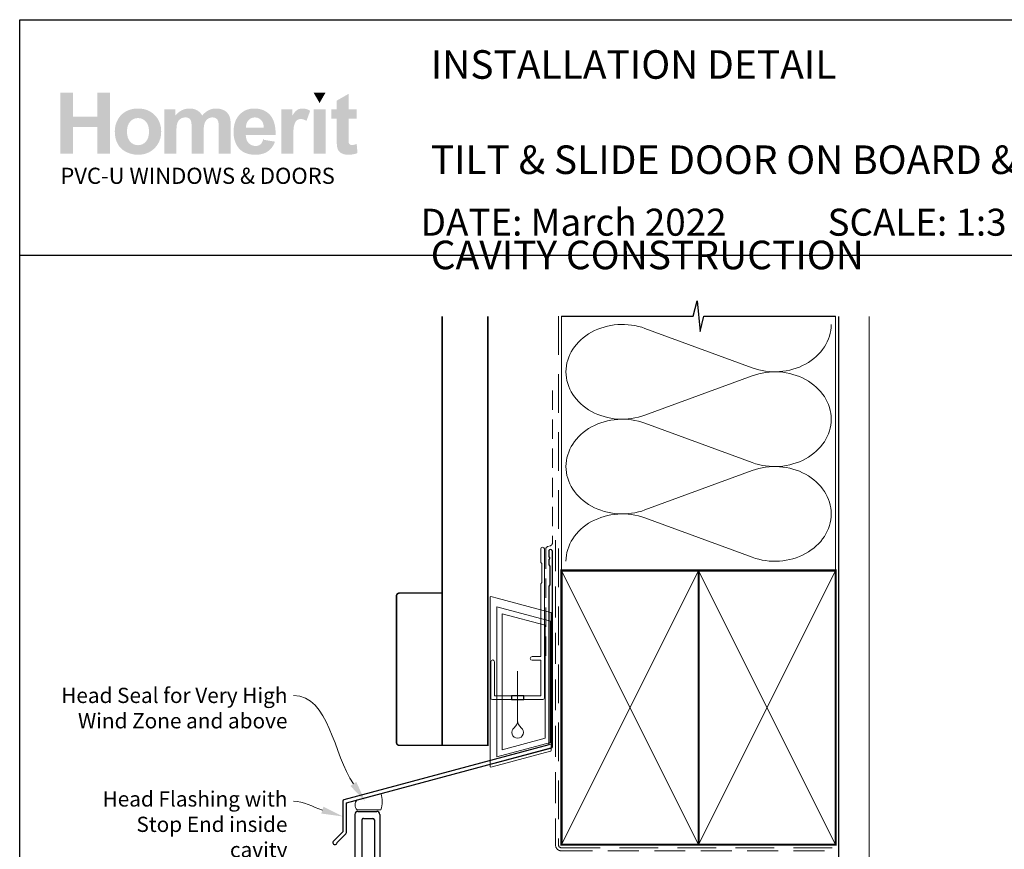
# Model space of a CAD drawing. Units: millimetres. Extents: x 11 to 1216, y 9 to 781.
# Drawn here: x 22 to 345, y 509 to 781 of the extents above; entities that cross this region are included whole.
import ezdxf

# ---------------------------------------------------------------- set-up
doc = ezdxf.new("R2010")
doc.units = ezdxf.units.MM
doc.linetypes.add('DASHED', pattern=[19.049999999999997, 12.7, -6.35])
doc.layers.add('Homerit', color=2, linetype='Continuous')
doc.layers.add('INK_EXT_XXXXXX', color=7, linetype='Continuous')
doc.styles.add('General notes', font='arial.ttf', dxfattribs={"height": 3.5})
doc.styles.get("Standard").update_dxf_attribs({"font": 'arial.ttf'})

# ---------------------------------------------------------------- blocks, each defined once
blk = doc.blocks.new('drop1')
at = {"layer": 'Homerit', "color": 8, "linetype": 'DASHED', "lineweight": 9, "ltscale": 20}
blk.add_lwpolyline([(1.084178711607819e-05, -8.089804658571211), (-1.084178711607819e-05, 8.089804658571211)], dxfattribs=at)
at = {"layer": 'Homerit', "color": 2, "lineweight": 25}
blk.add_lwpolyline([(-2, -1.200000000000728), (2, -1.200000000000728), (2, 0), (-2, 0)], close=True, dxfattribs=at)
at = {"layer": 'Homerit', "color": 8, "linetype": 'Continuous', "lineweight": 9, "ltscale": 0.2}
blk.add_lwpolyline([(-2.584035428299103e-06, -8.101934976573375, -0.2322167482194448), (-1.174939544554036, -10.47087173113277, 2.918303414082896), (1.166624409314863, -10.46439813741699, -0.2321533121660029), (1.084178711607819e-05, -8.089804658571211)], format="xyb", dxfattribs=at)
blk = doc.blocks.new('A$C2B462F2B')
at = {"layer": 'Homerit', "color": 8, "lineweight": 0}
for p, q in [((0.7791261734257091, 48.7946367486617), (0.7791261734257091, -7.070696213634278)), ((3.030889982497854, 48.36759582196979), (1.472637635742274, 48.7851282798878)), ((20.63088998249822, 43.65169003518204), (3.030889982497854, 48.36759582196979)), ((20.77912617347772, -1.734564334883743), (20.77912617347772, 43.45850486992404)), ((1.472637635645981, -7.061187744872711), (20.63088998249822, -1.927749500142113))]:
    blk.add_line(p, q, dxfattribs=at)
at = {"layer": 'Homerit', "color": 250, "lineweight": 0}
for p, q in [((2.979126173477368, -3.762334674876115), (2.979126173477368, 45.48627520991604)), ((2.979126173477368, 45.48627520991604), (20.57912617347773, 40.7703694231283)), ((4.747533368875509, -1.454118926047954), (4.747533368875509, 43.17805946108788)), ((4.747533368875509, 43.17805946108788), (18.81071897807959, 39.40984023409274)), ((18.81071897807959, 39.40984023409274), (18.81071897807959, 2.314100300947189)), ((20.57912617347773, 40.7703694231283), (20.57912617347773, 0.9535711119116286)), ((20.57912617347773, 0.9535711119116286), (2.979126173477368, -3.762334674876115)), ((2.979126173477368, -4.286740186659358), (20.57912617347773, 0.4291656001283854)), ((18.81071897807959, 2.314100300947189), (4.747533368875509, -1.454118926047954)), ((2.979126173477368, -5.711844129266069), (20.57912617347773, -0.9959383424780981))]:
    blk.add_line(p, q, dxfattribs=at)
at = {"layer": 'Homerit', "color": 8, "lineweight": 0}
for centre, radius, start, end in [((20.57912617347773, 43.45850486992404), 0.1999999999999874, 0, 75.00000000000556), ((20.57912617347773, -1.73456433488434), 0.1999999999999744, 284.9999999999944, 0)]:
    blk.add_arc(centre, radius, start, end, dxfattribs=at)
at = {"layer": 'Homerit', "color": 8, "lineweight": 0, "extrusion": (0, 0, -1)}
for centre, major_axis, ratio, start_param, end_param in [((1.593539305927322, 48.54567753891538), (-0.8121809395352102, 0.2634266792565541), 0.2287418624135898, 6.209129746090718, 7.63092281795515), ((1.59353930564447, -6.821737003961402), (-0.8121809395352102, -0.2634266792565541), 0.2287418624135741, 4.935447796280362, 6.357240868205495)]:
    blk.add_ellipse(centre, major_axis=major_axis, ratio=ratio, start_param=start_param, end_param=end_param, dxfattribs=at)
blk = doc.blocks.new('new flange')
for p, q in [((41.46683293263426, 43.26159313518114), (41.89503385286383, 43.4085188771477)), ((44.61699271075484, 41.08300728924515), (42.41086206437663, 43.28913793562336)), ((42.8, 40.3), (41.15244119983535, 41.94755880016466)), ((42.8, 20.5), (42.8, 40.3)), ((44.61699271075484, 19.3642135623731), (44.61699271075484, 41.08300728924515)), ((36.4, 8.2), (36.39999999999999, 19.5)), ((37.4, 20.5), (42.8, 20.5)), ((37.99999999999999, 18.3642135623731), (43.61699271075484, 18.3642135623731)), ((37.99999999999999, 9.850000000000007), (37.99999999999999, 18.3642135623731)), ((42.3466662183008, 11.01468570296135), (37.99999999999999, 9.850000000000007)), ((44.47170303613674, 10.4452838037358), (42.3466662183008, 11.01468570296135)), ((44.47170303613674, 9.045283803735801), (44.47170303613674, 10.4452838037358)), ((0, 1), (-3.33066907387547e-16, 7.199999999999999)), ((1, 8.2), (36.4, 8.2)), ((37.99999999999999, 8.450000000000003), (42.3466662183008, 9.614685702961346)), ((37.99999999999999, 6.200000000000003), (37.99999999999999, 8.450000000000003)), ((42.3466662183008, 9.614685702961346), (44.47170303613674, 9.045283803735801)), ((2.3, 2.8), (2.3, 5.9)), ((2.8, 6.4), (18.3, 6.399999999999999)), ((18.8, 2.8), (18.8, 5.9)), ((20.1, 5.900000000000002), (20.1, 2.8)), ((35.90000000000001, 6.399999999999999), (20.6, 6.400000000000002)), ((36.40000000000001, 2.8), (36.40000000000001, 5.9)), ((42.3466662183008, 5.035314297038658), (37.99999999999999, 6.200000000000003)), ((37.99999999999999, 1), (37.99999999999999, 4.799999999999999)), ((37.99999999999999, 4.799999999999999), (42.3466662183008, 3.535314297038657)), ((44.47170303613674, 5.604716196264203), (42.3466662183008, 5.035314297038658)), ((42.3466662183008, 3.535314297038657), (44.47170303613674, 4.104716196264203)), ((44.47170303613674, 4.104716196264203), (44.47170303613674, 5.604716196264203)), ((1, 0), (36.99999999999999, 0)), ((2.8, 2.3), (18.3, 2.300000000000001)), ((20.6, 2.3), (35.90000000000001, 2.3)), ((36.99999999999999, 0), (37.50108712826864, 0)), ((38.00108594384832, 0.501088310113713), (37.99999999999999, 1))]:
    blk.add_line(p, q)
for centre, radius, start, end in [((41.72647264610532, 42.50489820379301), 0.7999999999998837, 108.9382924157056, 225.0000000000126), ((42.05730867378302, 42.93558454502862), 0.5000000000012752, 45.00000000009155, 108.938292415626), ((37.4000000000001, 19.4999999999999), 1.000000000000103, 90.0000000000057, 179.9999999999941), ((43.61699271075474, 19.3642135623732), 1.000000000000099, 270.0000000000057, 359.9999999999941), ((0.9999999999999961, 7.200000000000003), 0.9999999999999964, 89.99999999999977, 180.0000000000002), ((2.800000000000006, 5.899999999999994), 0.5000000000000062, 90.00000000000071, 179.9999999999993), ((18.29999999999981, 5.8999999999998), 0.500000000000199, 2.3001771456335e-11, 89.9999999999776), ((20.59999999999999, 5.900000000000012), 0.4999999999999902, 89.99999999999878, 180.0000000000011), ((35.90000000000061, 5.900000000000603), 0.499999999999396, 359.9999999999309, 90.0000000000692), ((1, 1), 1, 180, 270), ((2.799999999999994, 2.799999999999994), 0.4999999999999938, 179.9999999999993, 270.0000000000007), ((18.29999999999985, 2.800000000000153), 0.5000000000001523, 270.0000000000175, 359.9999999999824), ((20.60000000000013, 2.800000000000128), 0.5000000000001279, 180.0000000000147, 269.9999999999853), ((35.90000000000047, 2.799999999999534), 0.4999999999995337, 269.9999999999462, 5.343331864858708e-11), ((37.5010871282685, 0.5000000000001295), 0.5000000000001295, 270.0000000000155, 0.1247112510931585)]:
    blk.add_arc(centre, radius, start, end)
blk = doc.blocks.new('Tilt & Slide Door Top')
at = {"rotation": 270}
blk.add_blockref('new flange', (-507.0223639696181, 572.0133708360639), dxfattribs=at)

msp = doc.modelspace()

# ---------------------------------------------------------------- hatches: boundary and pattern name
at = {"linetype": 'Continuous', "true_color": 0x2776bb}
h = msp.add_hatch(color=152, dxfattribs=at)
h.dxf.hatch_style = 1
edge = h.paths.add_edge_path()
edge.add_spline(control_points=[(68.59937014990007, 744.7021959844224), (68.59937014990007, 746.8808805397236), (67.88568881560295, 748.6838353364451), (66.4596350126105, 750.1110596864346)], knot_values=[0, 0, 0, 0, 1, 1, 1, 1], degree=3, periodic=0)
edge.add_spline(control_points=[(66.4596350126105, 750.1110596864346), (65.03364933669192, 751.538971500534), (63.2043383083475, 752.2525840196047), (60.97273484412199, 752.2525840196047)], knot_values=[0, 0, 0, 0, 1, 1, 1, 1], degree=3, periodic=0)
edge.add_spline(control_points=[(60.97273484412199, 752.2525840196047), (59.52789448438534, 752.2525840196047), (58.22013267887334, 751.9367228196402), (57.04862570932883, 751.3077530287574)], knot_values=[0, 0, 0, 0, 1, 1, 1, 1], degree=3, periodic=0)
edge.add_spline(control_points=[(57.04862570932883, 751.3077530287574), (55.87663634504884, 750.6787839260269), (54.97158055492721, 749.7669842437406), (54.33235798349759, 748.5730428223126)], knot_values=[0, 0, 0, 0, 1, 1, 1, 1], degree=3, periodic=0)
edge.add_spline(control_points=[(54.33235798349759, 748.5730428223126), (53.69340998482033, 747.3777257845134), (53.37403920832094, 746.1431833796457), (53.37403920832094, 744.8659762227051)], knot_values=[0, 0, 0, 0, 1, 1, 1, 1], degree=3, periodic=0)
edge.add_spline(control_points=[(53.37403920832094, 744.8659762227051), (53.37403920832094, 743.1972111170137), (53.69340998482033, 741.7816853554727), (54.33235798349759, 740.6193989380829)], knot_values=[0, 0, 0, 0, 1, 1, 1, 1], degree=3, periodic=0)
edge.add_spline(control_points=[(54.33235798349759, 740.6193989380829), (54.97158055492721, 739.4571125206924), (55.90485058777824, 738.5742159215497), (57.13196026006756, 737.9720840688731)], knot_values=[0, 0, 0, 0, 1, 1, 1, 1], degree=3, periodic=0)
edge.add_spline(control_points=[(57.13196026006756, 737.9720840688731), (58.35907062050913, 737.370640368458), (59.64887096383868, 737.0699185182509), (61.00094908685142, 737.0699185182509)], knot_values=[0, 0, 0, 0, 1, 1, 1, 1], degree=3, periodic=0)
edge.add_spline(control_points=[(61.00094908685142, 737.0699185182509), (63.18637753431736, 737.0699185182509), (64.99869120179793, 737.7924763285712), (66.43892162953355, 739.2375926373647)], knot_values=[0, 0, 0, 0, 1, 1, 1, 1], degree=3, periodic=0)
edge.add_spline(control_points=[(66.43892162953355, 739.2375926373647), (67.87894492343835, 740.6827089461585), (68.59937014990007, 742.5042431657937), (68.59937014990007, 744.7021959844224)], knot_values=[0, 0, 0, 0, 1, 1, 1, 1], degree=3, periodic=0)
edge = h.paths.add_edge_path(flags=16)
edge.add_spline(control_points=[(57.37391459527876, 744.6609068487205), (57.37391459527876, 746.0991416348975), (57.7220494481646, 747.2008706532586), (58.41825171501469, 747.9654057515427)], knot_values=[0, 0, 0, 0, 1, 1, 1, 1], degree=3, periodic=0)
edge.add_spline(control_points=[(58.41825171501469, 747.9654057515427), (59.11445329371256, 748.7299415379784), (59.97278354526523, 749.1125528191753), (60.99344822719894, 749.1125528191753)], knot_values=[0, 0, 0, 0, 1, 1, 1, 1], degree=3, periodic=0)
edge.add_spline(control_points=[(60.99344822719894, 749.1125528191753), (62.01438885818962, 749.1125528191753), (62.87051702250486, 748.7299415379784), (63.56190153537082, 747.9654057515427)], knot_values=[0, 0, 0, 0, 1, 1, 1, 1], degree=3, periodic=0)
edge.add_spline(control_points=[(63.56190153537082, 747.9654057515427), (64.25356199729376, 747.2008706532586), (64.59949476294221, 746.1080876142992), (64.59949476294221, 744.6884329391883)], knot_values=[0, 0, 0, 0, 1, 1, 1, 1], degree=3, periodic=0)
edge.add_spline(control_points=[(64.59949476294221, 744.6884329391883), (64.59949476294221, 743.231618730098), (64.25356199729376, 742.1216318845966), (63.56190153537082, 741.3564079458988)], knot_values=[0, 0, 0, 0, 1, 1, 1, 1], degree=3, periodic=0)
edge.add_spline(control_points=[(63.56190153537082, 741.3564079458988), (62.87051702250486, 740.5918728476149), (62.01438885818962, 740.2092615664183), (60.99344822719894, 740.2092615664183)], knot_values=[0, 0, 0, 0, 1, 1, 1, 1], degree=3, periodic=0)
edge.add_spline(control_points=[(60.99344822719894, 740.2092615664183), (59.97278354526523, 740.2092615664183), (59.11445329371256, 740.5918728476149), (58.41825171501469, 741.3564079458988)], knot_values=[0, 0, 0, 0, 1, 1, 1, 1], degree=3, periodic=0)
edge.add_spline(control_points=[(58.41825171501469, 741.3564079458988), (57.7220494481646, 742.1216318845966), (57.37391459527876, 743.2233609029577), (57.37391459527876, 744.6609068487205)], knot_values=[0, 0, 0, 0, 1, 1, 1, 1], degree=3, periodic=0)
edge = h.paths.add_edge_path()
edge.add_spline(control_points=[(73.58254355098168, 744.4716656649075), (73.58254355098168, 745.8665468585975), (73.68659148479733, 746.8650530377045), (73.8957209571258, 747.4671848903813)], knot_values=[0, 0, 0, 0, 1, 1, 1, 1], degree=3, periodic=0)
edge.add_spline(control_points=[(73.8957209571258, 747.4671848903813), (74.1045744803973, 748.0686285907962), (74.45078319510267, 748.5290010775643), (74.93462167399437, 748.8483030388375)], knot_values=[0, 0, 0, 0, 1, 1, 1, 1], degree=3, periodic=0)
edge.add_spline(control_points=[(74.93462167399437, 748.8483030388375), (75.41770318539821, 749.1676050001106), (75.96147972628339, 749.3272556366712), (76.56553840529276, 749.3272556366712)], knot_values=[0, 0, 0, 0, 1, 1, 1, 1], degree=3, periodic=0)
edge.add_spline(control_points=[(76.56553840529276, 749.3272556366712), (77.06685595163148, 749.3272556366712), (77.4641255641545, 749.2267860946165), (77.75714010903098, 749.0265344746158)], knot_values=[0, 0, 0, 0, 1, 1, 1, 1], degree=3, periodic=0)
edge.add_spline(control_points=[(77.75714010903098, 749.0265344746158), (78.0501539657553, 748.8255940142017), (78.26575206934362, 748.5193669459004), (78.40551510554118, 748.109917726498)], knot_values=[0, 0, 0, 0, 1, 1, 1, 1], degree=3, periodic=0)
edge.add_spline(control_points=[(78.40551510554118, 748.109917726498), (78.54472830808166, 747.6997796666813), (78.61464388971743, 746.7879806725473), (78.61464388971743, 745.3745193677917)], knot_values=[0, 0, 0, 0, 1, 1, 1, 1], degree=3, periodic=0)
edge.add_line((78.61464388971743, 745.3745193677917), (78.61464388971743, 737.4139939609449))
edge.add_line((78.61464388971743, 737.4139939609449), (82.52850024396365, 737.4139939609449))
edge.add_line((82.52850024396358, 737.4139939609449), (82.52850024396356, 744.3897755457662))
edge.add_spline(control_points=[(82.52850024396358, 744.3897755457658), (82.52850024396358, 745.7571306489881), (82.63523265975218, 746.7577019730329), (82.84890324885552, 747.3921762938569)], knot_values=[0, 0, 0, 0, 1, 1, 1, 1], degree=3, periodic=0)
edge.add_spline(control_points=[(82.84890324885552, 747.3921762938569), (83.06264265318507, 748.0259631505712), (83.41070937899698, 748.5069802051898), (83.89406615130551, 748.8352281458654)], knot_values=[0, 0, 0, 0, 1, 1, 1, 1], degree=3, periodic=0)
edge.add_spline(control_points=[(83.89406615130551, 748.8352281458654), (84.37707884748315, 749.1627879342789), (84.89264183379115, 749.3272556366712), (85.44102899482962, 749.3272556366712)], knot_values=[0, 0, 0, 0, 1, 1, 1, 1], degree=3, periodic=0)
edge.add_spline(control_points=[(85.44102899482962, 749.3272556366712), (86.19372787421244, 749.3272556366712), (86.75064812329592, 749.0540598769314), (87.11357893796045, 748.5069802051898)], knot_values=[0, 0, 0, 0, 1, 1, 1, 1], degree=3, periodic=0)
edge.add_spline(control_points=[(87.11357893796045, 748.5069802051898), (87.38237052322543, 748.0878968541235), (87.51759175449578, 747.1575170607721), (87.51759175449578, 745.7165303537006)], knot_values=[0, 0, 0, 0, 1, 1, 1, 1], degree=3, periodic=0)
edge.add_line((87.51759175449573, 745.7165303537004), (87.51759175449574, 737.4139939609447))
edge.add_line((87.51759175449578, 737.4139939609449), (91.43144810874199, 737.4139939609449))
edge.add_line((91.43144810874199, 737.4139939609449), (91.43144810874199, 746.6909512036488))
edge.add_spline(control_points=[(91.43144810874199, 746.6909512036489), (91.43144810874199, 748.0755101134132), (91.29622618931936, 749.0774570538292), (91.02743460405443, 749.6974808653094)], knot_values=[0, 0, 0, 0, 1, 1, 1, 1], degree=3, periodic=0)
edge.add_spline(control_points=[(91.02743460405443, 749.6974808653094), (90.65514560678312, 750.5349601033329), (90.09333947664166, 751.170123264571), (89.34146569182056, 751.6029696608714)], knot_values=[0, 0, 0, 0, 1, 1, 1, 1], degree=3, periodic=0)
edge.add_spline(control_points=[(89.34146569182056, 751.6029696608714), (88.58876681243774, 752.0358167453237), (87.66946695865138, 752.2525840196047), (86.58267015621672, 752.2525840196047)], knot_values=[0, 0, 0, 0, 1, 1, 1, 1], degree=3, periodic=0)
edge.add_spline(control_points=[(86.58267015621672, 752.2525840196047), (85.72785016935094, 752.2525840196047), (84.92491548671231, 752.0612783790064), (84.17228542255563, 751.6814190187042)], knot_values=[0, 0, 0, 0, 1, 1, 1, 1], degree=3, periodic=0)
edge.add_spline(control_points=[(84.17228542255563, 751.6814190187042), (83.41958654317287, 751.3001833538788), (82.71856721049087, 750.7242012871461), (82.06881590945736, 749.9534728185074)], knot_values=[0, 0, 0, 0, 1, 1, 1, 1], degree=3, periodic=0)
edge.add_spline(control_points=[(82.06881590945736, 749.9534728185074), (81.62261867112798, 750.7242012871461), (81.05193606496292, 751.3001833538788), (80.35573379811277, 751.6814190187042)], knot_values=[0, 0, 0, 0, 1, 1, 1, 1], degree=3, periodic=0)
edge.add_spline(control_points=[(80.35573379811277, 751.6814190187042), (79.65953221941496, 752.0612783790064), (78.8377428529582, 752.2525840196047), (77.89070977487333, 752.2525840196047)], knot_values=[0, 0, 0, 0, 1, 1, 1, 1], degree=3, periodic=0)
edge.add_spline(control_points=[(77.89070977487333, 752.2525840196047), (76.10798734279777, 752.2525840196047), (74.57175967455603, 751.4908015303677), (73.28147762464332, 749.9686121682641)], knot_values=[0, 0, 0, 0, 1, 1, 1, 1], degree=3, periodic=0)
edge.add_line((73.28147762464332, 749.9686121682641), (73.28147762464332, 751.9511740171353))
edge.add_line((73.28147762464332, 751.9511740171356), (69.66868719673545, 751.9511740171356))
edge.add_line((69.66868719673542, 751.9511740171356), (69.66868719673542, 737.4139939609447))
edge.add_line((69.66868719673542, 737.4139939609449), (73.58254355098163, 737.4139939609449))
edge.add_line((73.58254355098168, 737.4139939609449), (73.58254355098168, 744.4716656649075))
edge = h.paths.add_edge_path()
edge.add_spline(control_points=[(106.1717700244323, 743.5639948961914), (106.2268222053677, 746.5058389334054), (105.6191851345974, 748.6893405545386), (104.3488595002738, 750.1145004477432)], knot_values=[0, 0, 0, 0, 1, 1, 1, 1], degree=3, periodic=0)
edge.add_spline(control_points=[(104.3488595002738, 750.1145004477432), (103.076813485296, 751.538971500534), (101.342398653839, 752.2525840196047), (99.14355123727003, 752.2525840196047)], knot_values=[0, 0, 0, 0, 1, 1, 1, 1], degree=3, periodic=0)
edge.add_spline(control_points=[(99.14355123727003, 752.2525840196047), (97.18528116323662, 752.2525840196047), (95.5662694660655, 751.5699383523099), (94.28617138147357, 750.2074003149194)], knot_values=[0, 0, 0, 0, 1, 1, 1, 1], degree=3, periodic=0)
edge.add_spline(control_points=[(94.28617138147357, 750.2074003149194), (93.0053170175461, 748.8434859730057), (92.36554323615476, 746.9586417452949), (92.36554323615476, 744.5514913272636)], knot_values=[0, 0, 0, 0, 1, 1, 1, 1], degree=3, periodic=0)
edge.add_spline(control_points=[(92.36554323615476, 744.5514913272636), (92.36554323615476, 742.5358981698314), (92.8521350122455, 740.8678212164014), (93.82655586219349, 739.5451960101893)], knot_values=[0, 0, 0, 0, 1, 1, 1, 1], degree=3, periodic=0)
edge.add_spline(control_points=[(93.82655586219349, 739.5451960101893), (95.05958433208562, 737.8950110155636), (96.96087539885085, 737.0699185182509), (99.52987854067985, 737.0699185182509)], knot_values=[0, 0, 0, 0, 1, 1, 1, 1], degree=3, periodic=0)
edge.add_spline(control_points=[(99.52987854067985, 737.0699185182509), (101.1521252416332, 737.0699185182509), (102.5036528428365, 737.436014833319), (103.5843244019899, 738.1688949275649)], knot_values=[0, 0, 0, 0, 1, 1, 1, 1], degree=3, periodic=0)
edge.add_spline(control_points=[(103.5843244019899, 738.1688949275649), (104.6654088525003, 738.9010868695493), (105.4554055844668, 739.9690964270876), (105.9570672069364, 741.3708591433942)], knot_values=[0, 0, 0, 0, 1, 1, 1, 1], degree=3, periodic=0)
edge.add_line((105.9570672069364, 741.3708591433942), (102.0856698472366, 742.0156564362958))
edge.add_spline(control_points=[(102.0856698472366, 742.0156564362962), (101.8706229536099, 741.291722321452), (101.5534542643479, 740.7659753698229), (101.1340956523768, 740.4397918859331)], knot_values=[0, 0, 0, 0, 1, 1, 1, 1], degree=3, periodic=0)
edge.add_spline(control_points=[(101.1340956523768, 740.4397918859331), (100.7147363522535, 740.1142965543045), (100.1973160429912, 739.9512051564357), (99.58224692779467, 739.9512051564357)], knot_values=[0, 0, 0, 0, 1, 1, 1, 1], degree=3, periodic=0)
edge.add_spline(control_points=[(99.58224692779467, 739.9512051564357), (98.67774234763468, 739.9512051564357), (97.92235898627902, 740.2677538205098), (97.3162358504845, 740.9022288294859)], knot_values=[0, 0, 0, 0, 1, 1, 1, 1], degree=3, periodic=0)
edge.add_spline(control_points=[(97.3162358504845, 740.9022288294859), (96.71004458761607, 741.5367038384625), (96.39287589835416, 742.4237300393277), (96.36541862311256, 743.5639948961914)], knot_values=[0, 0, 0, 0, 1, 1, 1, 1], degree=3, periodic=0)
edge.add_line((96.36541862311256, 743.5639948961914), (106.1717700244322, 743.5639948961914))
edge = h.paths.add_edge_path(flags=16)
edge.add_spline(control_points=[(96.43450911018655, 745.9298568666732), (96.42508142420135, 746.9758455518372), (96.69930941233369, 747.8030025059354), (97.25843174865454, 748.413392185752)], knot_values=[0, 0, 0, 0, 1, 1, 1, 1], degree=3, periodic=0)
edge.add_spline(control_points=[(97.25843174865454, 748.413392185752), (97.81700356316614, 749.0224055610458), (98.5244908389557, 749.3272556366712), (99.381444785985, 749.3272556366712)], knot_values=[0, 0, 0, 0, 1, 1, 1, 1], degree=3, periodic=0)
edge.add_spline(control_points=[(99.381444785985, 749.3272556366712), (100.1825207693648, 749.3272556366712), (100.8617944905772, 749.0382323749125), (101.4209168268981, 748.4608746918086)], knot_values=[0, 0, 0, 0, 1, 1, 1, 1], degree=3, periodic=0)
edge.add_spline(control_points=[(101.4209168268981, 748.4608746918086), (101.9794886414096, 747.8828281682916), (102.2725024981339, 747.0391555599128), (102.3007167408634, 745.9298568666732)], knot_values=[0, 0, 0, 0, 1, 1, 1, 1], degree=3, periodic=0)
edge.add_line((102.3007167408634, 745.9298568666732), (96.43450911018655, 745.9298568666732))
edge = h.paths.add_edge_path()
edge.add_spline(control_points=[(111.932966308127, 741.8959179427616), (111.932966308127, 744.3650020643449), (112.0396299086894, 745.9869735043937), (112.2536445739236, 746.7611427343411)], knot_values=[0, 0, 0, 0, 1, 1, 1, 1], degree=3, periodic=0)
edge.add_spline(control_points=[(112.2536445739236, 746.7611427343411), (112.4669710868961, 747.5353119642889), (112.760123262225, 748.0706930475812), (113.1331010999102, 748.3672859842188)], knot_values=[0, 0, 0, 0, 1, 1, 1, 1], degree=3, periodic=0)
edge.add_spline(control_points=[(113.1331010999102, 748.3672859842188), (113.5060789375954, 748.6631907685944), (113.9609462062699, 748.811142816706), (114.4977035940857, 748.811142816706)], knot_values=[0, 0, 0, 0, 1, 1, 1, 1], degree=3, periodic=0)
edge.add_spline(control_points=[(114.4977035940857, 748.811142816706), (115.0523529407057, 748.811142816706), (115.6524203365972, 748.6019452173036), (116.29859324587, 748.1828618662375)], knot_values=[0, 0, 0, 0, 1, 1, 1, 1], degree=3, periodic=0)
edge.add_line((116.29859324587, 748.1828618662375), (117.5241896713359, 751.5286492166086))
edge.add_spline(control_points=[(117.5241896713358, 751.5286492166083), (116.7052905443782, 752.0110432639026), (115.854048261121, 752.2525840196047), (114.9711509738259, 752.2525840196047)], knot_values=[0, 0, 0, 0, 1, 1, 1, 1], degree=3, periodic=0)
edge.add_spline(control_points=[(114.9711509738259, 752.2525840196047), (114.3456226324039, 752.2525840196047), (113.7861562199522, 752.1018786742939), (113.2948161932557, 751.8004686718248)], knot_values=[0, 0, 0, 0, 1, 1, 1, 1], degree=3, periodic=0)
edge.add_spline(control_points=[(113.2948161932557, 751.8004686718248), (112.8027887024499, 751.4997475097696), (112.2481393558301, 750.8618317394848), (111.6322444579195, 749.8867220491227)], knot_values=[0, 0, 0, 0, 1, 1, 1, 1], degree=3, periodic=0)
edge.add_line((111.6322444579195, 749.8867220491227), (111.6322444579195, 751.9511740171354))
edge.add_line((111.6322444579195, 751.9511740171356), (108.0194547181639, 751.9511740171356))
edge.add_line((108.0194547181639, 751.9511740171356), (108.0194547181639, 737.4139939609447))
edge.add_line((108.0194547181639, 737.4139939609449), (111.932966308127, 737.4139939609449))
edge.add_line((111.932966308127, 737.4139939609449), (111.932966308127, 741.8959179427617))
h.paths.add_polyline_path([(122.5503657072507, 751.9511740171356), (118.6362409736224, 751.9511740171356), (118.6362409736224, 737.4139939609449), (122.5503657072507, 737.4139939609449)])
edge = h.paths.add_edge_path()
edge.add_line((130.1331719073292, 748.8971618494177), (132.7997557280185, 748.8971618494177))
edge.add_line((132.7997557280185, 748.8971618494177), (132.7997557280185, 751.9511740171355))
edge.add_line((132.7997557280185, 751.9511740171356), (130.1331719073293, 751.9511740171356))
edge.add_line((130.1331719073293, 751.9511740171356), (130.1331719073293, 757.0696374647138))
edge.add_line((130.1331719073292, 757.0696374647137), (126.2196596292139, 754.8331481194301))
edge.add_line((126.2196596292139, 754.83314811943), (126.2196596292139, 751.9511740171354))
edge.add_line((126.2196596292139, 751.9511740171356), (124.4132647593361, 751.9511740171356))
edge.add_line((124.4132647593361, 751.9511740171356), (124.4132647593361, 748.8971618494178))
edge.add_line((124.4132647593361, 748.8971618494177), (126.2196596292139, 748.8971618494177))
edge.add_line((126.2196596292139, 748.8971618494177), (126.2196596292139, 742.544844149233))
edge.add_spline(control_points=[(126.2196596292139, 742.5448441492335), (126.2196596292139, 741.1816179595812), (126.2602606126538, 740.2753234953886), (126.3435270363186, 739.8280259015926)], knot_values=[0, 0, 0, 0, 1, 1, 1, 1], degree=3, periodic=0)
edge.add_spline(control_points=[(126.3435270363186, 739.8280259015926), (126.4439972665257, 739.1963035016634), (126.6249806231987, 738.6953300314553), (126.8871659467514, 738.3251048028169)], knot_values=[0, 0, 0, 0, 1, 1, 1, 1], degree=3, periodic=0)
edge.add_spline(control_points=[(126.8871659467514, 738.3251048028169), (127.1479749657807, 737.954192110069), (127.5588011778591, 737.6527821076002), (128.1182675903108, 737.4194991790384)], knot_values=[0, 0, 0, 0, 1, 1, 1, 1], degree=3, periodic=0)
edge.add_spline(control_points=[(128.1182675903108, 737.4194991790384), (128.6770458505008, 737.186904402738), (129.3060149532313, 737.0699185182509), (130.0037999702833, 737.0699185182509)], knot_values=[0, 0, 0, 0, 1, 1, 1, 1], degree=3, periodic=0)
edge.add_spline(control_points=[(130.0037999702833, 737.0699185182509), (131.1406247539908, 737.0699185182509), (132.1590873486871, 737.2612241588488), (133.0578121380011, 737.643836128198)], knot_values=[0, 0, 0, 0, 1, 1, 1, 1], degree=3, periodic=0)
edge.add_line((133.0578121380011, 737.643836128198), (132.7784230079061, 740.621463394868))
edge.add_spline(control_points=[(132.7784230079061, 740.6214633948678), (132.0950891883496, 740.3757937255955), (131.573471150291, 740.2526144707526), (131.2135682055779, 740.2526144707526)], knot_values=[0, 0, 0, 0, 1, 1, 1, 1], degree=3, periodic=0)
edge.add_spline(control_points=[(131.2135682055779, 740.2526144707526), (130.9548236433337, 740.2526144707526), (130.7353037600059, 740.31661263109), (130.5556967078564, 740.4446089517648)], knot_values=[0, 0, 0, 0, 1, 1, 1, 1], degree=3, periodic=0)
edge.add_spline(control_points=[(130.5556967078564, 740.4446089517648), (130.3754008152929, 740.5732927365493), (130.2604800757424, 740.7356966703089), (130.2095568083772, 740.9325075290008)], knot_values=[0, 0, 0, 0, 1, 1, 1, 1], degree=3, periodic=0)
edge.add_spline(control_points=[(130.2095568083772, 740.9325075290008), (130.1579453887502, 741.1293183876924), (130.1331719073293, 741.8236626434361), (130.1331719073293, 743.0155389199265)], knot_values=[0, 0, 0, 0, 1, 1, 1, 1], degree=3, periodic=0)
edge.add_line((130.1331719073293, 743.0155389199285), (130.1331719073293, 748.8971618494177))
h.paths.add_polyline_path([(51.76521216462288, 757.4563783476326), (47.63630891674993, 757.4563783476326), (47.63630891674993, 749.5853127348062), (39.63655883098656, 749.5853127348062), (39.63655883098656, 757.4563783476326), (35.5076555831136, 757.4563783476326), (35.5076555831136, 737.4139939609449), (39.63655883098656, 737.4139939609449), (39.63655883098656, 746.1879132766558), (47.63630891674993, 746.1879132766558), (47.63630891674993, 737.4139939609449), (51.76521216462288, 737.4139939609449)])
at = {"linetype": 'Continuous', "lineweight": 0, "true_color": 0xed1f24}
h = msp.add_hatch(color=240, dxfattribs=at)
h.dxf.hatch_style = 1
h.paths.add_polyline_path([(122.5435598813825, 757.4433034546607), (118.6500040188563, 757.4433034546607), (120.5974701023811, 754.071365630193)])

# ---------------------------------------------------------------- linework, layer by layer
at = {"color": 7}
msp.add_line((22.14429422319685, 665.7794310350569), (22.14429422319685, 781.4078349664433), dxfattribs=at)
msp.add_line((22.14429422319685, 781.4078349664433), (606.2884497841591, 781.4078349664433))
msp.add_lwpolyline([(22.14987320626264, 704.0891348753185), (606.6689710110035, 704.0891348753185), (606.6689710110035, 10.76151486283743), (22.14987320626264, 10.76151486283743)], close=True, dxfattribs=at)
at = {"layer": 'Homerit', "color": 7, "lineweight": 5}
for p, q in [((227.4433990476169, 680.0584988040625), (262.6183027568851, 667.123899854789)), ((262.6183027568851, 664.5122383211944), (227.4433990476169, 651.5776277150337)), ((227.4433990476169, 648.9659579234055), (262.6183027568851, 636.0313589741315)), ((262.6183027568851, 633.419697440537), (227.4433990476169, 620.4850868343763)), ((227.4433990476169, 617.8734311292353), (262.6183027568851, 604.9388321799613))]:
    msp.add_line(p, q, dxfattribs=at)
at = {"layer": 'Homerit', "color": 7, "ltscale": 0.7}
msp.add_lwpolyline([(200.0344289545156, 684.0746348901232), (243.2844217791699, 684.0746348901232), (244.5344217791699, 689.0746348901232), (245.5344217791699, 679.0746348901232), (246.7844217791699, 684.0746348901228), (290.03442177917, 684.0746348901228)], dxfattribs=at)
at = {"layer": 'Homerit', "color": 7, "lineweight": 30, "const_width": 0.5}
msp.add_lwpolyline([(160.8344289544685, 684.0746348901232), (160.8344289544685, 543.1917332997061), (175.8344289544685, 543.1917332997061), (175.8344289544685, 684.0746348901232)], dxfattribs=at)
at = {"layer": 'Homerit', "color": 7, "linetype": 'DASHED', "lineweight": 5}
msp.add_lwpolyline([(199.0344289545156, 684.0746348901232), (199.0344289545156, 510.5779319019937, 0.4142135623730951), (200.0344289545156, 509.5779319019937), (290.03442177917, 509.5779319019937)], format="xyb", dxfattribs=at)
at = {"layer": 'Homerit', "color": 7, "lineweight": 13}
for points in [[(200.0344289545156, 600.5779319019941), (200.0344289545156, 684.0746348901232)], [(290.03442177917, 600.5779319019937), (290.03442177917, 684.0746348901232)]]:
    msp.add_lwpolyline(points, dxfattribs=at)
at = {"layer": 'Homerit', "color": 7, "lineweight": 25, "const_width": 0.4}
msp.add_lwpolyline([(301.03442177917, 684.0795988381462), (301.03442177917, 494.5782740245174), (291.03442177917, 494.5782740245174), (291.03442177917, 684.0795988381462)], dxfattribs=at)
at = {"layer": 'Homerit', "color": 7, "linetype": 'DASHED', "lineweight": 13, "ltscale": 0.5}
msp.add_lwpolyline([(197.0344289545311, 659.6477179626511), (197.0344289545202, 609.6477179626511, -0.3394542588633536), (196.2932479996262, 608.6817921363602), (195.5756099094243, 608.4895015896348, 0.339454258863375), (194.8344289545231, 607.5235757633475), (194.8344289545181, 572.4535438607174)], format="xyb", dxfattribs=at)
at = {"layer": 'Homerit', "color": 7, "lineweight": 20}
msp.add_lwpolyline([(176.8344289544685, 570.6630341145881, -0.9999999999999999), (178.0344289544656, 570.6630341145881), (178.0344289544656, 559.4618535573043), (193.2144741025614, 559.4618535573043), (193.2144741025614, 571.1179947335129), (190.3656016848609, 571.1179947335129, -0.9999999999999999), (190.3656016848609, 572.31799473351), (193.2144741025614, 572.31799473351), (193.2144741025614, 596.2618535573067), (193.6144741025701, 596.6618535573082), (193.6144741025701, 602.8618535573053), (193.2144741025614, 603.2618535573067), (193.2144741025614, 607.6618535573082, -0.9999999999999999), (194.4144741025731, 607.6618535573082), (194.4144741025731, 558.7618535573072, -0.4142135623730284), (193.9144741025731, 558.2618535573072), (177.3344289544685, 558.2618535573072, -0.4142135623728952), (176.8344289544685, 558.7618535573072)], format="xyb", close=True, dxfattribs=at)
at = {"layer": 'Homerit', "color": 7, "linetype": 'DASHED', "lineweight": 13, "ltscale": 0.8}
msp.add_lwpolyline([(198.0344289545156, 610.5779319019937), (198.0344289545156, 510.5779319019937, 0.4142135623730951), (200.0344289545156, 508.5779319019937), (289.5880862829055, 508.5779319019937)], format="xyb", dxfattribs=at)
at = {"layer": 'Homerit', "color": 7, "lineweight": 25}
msp.add_lwpolyline([(197.0344289545238, 542.8372073547068), (197.0344289545238, 606.8535438607175, 1.000000000000012), (195.8344289545235, 606.8535438607171), (195.8344289545235, 605.0535438607174), (196.2344289545236, 604.6535438607173), (195.8344289545235, 604.2535438607172), (195.8344289545235, 602.453543860717), (196.2344289545236, 602.0535438607174), (196.2344289545236, 595.8535438607175), (195.8344289545235, 595.453543860717), (195.8344289545235, 543.3743362462917), (128.5902115917375, 525.3563025082706, 0.3394542588633768), (128.2196211142887, 524.873339595126), (128.2196211142887, 514.8361615185552), (125.1769804271695, 511.7935208314359, 1.488371740198618), (126.3719187261073, 511.2914028555258), (129.2731745048819, 514.1926586343004, 0.1989123673796619), (129.4196211142886, 514.5462120248937), (129.4196211142886, 524.3362107035407), (196.663838477075, 542.3542444415623, 0.3394542588633747)], format="xyb", close=True, dxfattribs=at)
at = {"layer": 'Homerit', "color": 7, "lineweight": 35, "const_width": 0.7}
for points in [[(200.0344289545156, 510.5779319019937), (200.0344289545156, 600.5779319019937), (245.0344289545156, 600.5779319019937), (245.0344289545156, 510.5779319019937)], [(245.0344217791699, 510.5779319019937), (245.0344217791699, 600.5779319019937), (290.03442177917, 600.5779319019937), (290.03442177917, 510.5779319019937)]]:
    msp.add_lwpolyline(points, close=True, dxfattribs=at)
at = {"layer": 'Homerit', "color": 7, "lineweight": 5}
for points in [[(200.0344289545156, 510.5779319019937), (245.0344289545156, 600.5779319019937)], [(200.0344289545156, 600.5779319019937), (245.0344289545156, 510.5779319019937)], [(245.0344217791699, 510.5779319019937), (290.03442177917, 600.5779319019937)], [(245.0344217791699, 600.5779319019937), (290.03442177917, 510.5779319019937)]]:
    msp.add_lwpolyline(points, dxfattribs=at)
at = {"layer": 'Homerit', "color": 7, "lineweight": -2, "const_width": 0.7}
msp.add_lwpolyline([(245.0344289545156, 510.5779319019937), (245.0344289545156, 600.5779319019937), (245.0344217791699, 600.5779319019937), (245.0344217791699, 510.5779319019937)], close=True, dxfattribs=at)
at = {"layer": 'Homerit', "color": 7}
for points in [[(245.0344289545156, 510.5779319019937), (245.0344217791699, 600.5779319019937)], [(245.0344217791699, 510.5779319019937), (245.0344289545156, 600.5779319019937)]]:
    msp.add_lwpolyline(points, dxfattribs=at)
at = {"layer": 'Homerit', "color": 7, "lineweight": 30, "const_width": 0.5}
msp.add_lwpolyline([(160.8344289544685, 543.1917332997061), (146.8344289544685, 543.1917332997061, -0.414213562373095), (145.8344289544685, 544.1917332997061), (145.8344289544685, 592.1917332997061, -0.414213562373095), (146.8344289544685, 593.1917332997061), (160.8344289544685, 593.1917332997061)], format="xyb", close=True, dxfattribs=at)
at = {"layer": 'Homerit', "color": 7, "lineweight": 15}
msp.add_lwpolyline([(132.9345685004915, 522.0636138729967, -0.415127272507387), (132.9345685004915, 525.2779154605166), (140.7342894084451, 527.3678443789906, -0.1775522284981166), (140.7342894084451, 522.0636138729967)], format="xyb", close=True, dxfattribs=at)
at = {"layer": 'Homerit', "color": 7, "lineweight": 5}
for centre, major_axis, ratio, start_param, end_param in [((220.0155168490156, 665.8180463628935), (18.51555880896059, 5.45803902206148e-14), 0.8396324958161575, 1.158002565562929, 3.141592391340665), ((220.0155168490156, 634.725505482236), (18.51555880896059, 5.245030932192744e-15), 0.8396324958161574, 1.158002565562932, 3.141592391340668), ((220.0155168490156, 603.6329786880658), (-18.51555880896059, 9.356310872894585e-15), 0.8396324958161567, 4.299595219152725, 6.28318504493046)]:
    msp.add_ellipse(centre, major_axis=major_axis, ratio=ratio, start_param=start_param, end_param=end_param, dxfattribs=at)
at = {"layer": 'Homerit', "color": 7, "lineweight": 5, "extrusion": (0, 0, -1)}
for centre, major_axis, ratio, start_param, end_param in [((270.0461780138245, 681.3643266566326), (-18.51555880896059, 4.224655039850929e-14), 0.8396324958161581, 3.141592653589791, 5.125182398197492), ((270.0461710721603, 650.2717998624619), (18.51555880896059, 9.356310872894585e-15), 0.8396324958161581, 4.299596206795183, 6.283185307179586), ((220.0155168490156, 665.8180545168823), (-18.51555880896059, 1.757887075429827e-14), 0.8396324958161574, 4.299595219152724, 6.283185044930461), ((270.0461780138245, 650.2717857759751), (-18.51555880896059, 1.346759081359642e-14), 0.839632495816158, 3.141592653589792, 5.125182398197492), ((220.0155168490156, 634.7255136362253), (-18.51555880896059, 3.813527045780744e-14), 0.8396324958161577, 4.299595219152724, 6.283185044930459), ((270.0461710721603, 619.1792589818049), (18.51555880896059, 9.356310872894585e-15), 0.8396324958161581, 4.299596206795183, 6.283185307179586), ((270.0461780138245, 619.1792589818049), (-18.51555880896059, 4.224655039850927e-14), 0.839632495816158, 3.141592653589791, 5.125182398197492)]:
    msp.add_ellipse(centre, major_axis=major_axis, ratio=ratio, start_param=start_param, end_param=end_param, dxfattribs=at)
at = {"layer": 'Homerit', "color": 7, "linetype": 'ByBlock', "lineweight": 13, "end_tangent": (-1, 0)}
for points, start_tangent in [([(131.6888665530956, 530.5405293220472), (112.0534065653297, 559.5631300347461)], (-0.560358787394246, 0.8282499800121038)), ([(121.5347411209387, 521.9313775032385), (112.0534065653297, 524.8767100814705)], (-0.9549828561929039, 0.2966609923425113))]:
    msp.add_spline(points, degree=3, dxfattribs=dict(at, start_tangent=start_tangent))
at = {"layer": 'Homerit', "color": 7, "lineweight": 5}
for points in [[(132.6551581964432, 531.194281240674), (135.6113780648553, 524.7427794619623), (130.722574909748, 529.8867774034204)], [(121.8808456120047, 523.0455241687966), (128.2196211142887, 519.8547505568406), (121.1886366298723, 520.81723083768)]]:
    msp.add_solid(points, dxfattribs=at)
at = {"layer": 'INK_EXT_XXXXXX', "color": 7, "lineweight": 0}
msp.add_lwpolyline([(102.0856698472366, 742.0156564362962), (102.0856698472366, 742.0156564362962)], close=True, dxfattribs=at)

# ---------------------------------------------------------------- block references
msp.add_blockref('Tilt & Slide Door Top', (639.214593775582, -50.50037390628188))
at = {"layer": 'Homerit', "color": 7}
for name, p in [('A$C2B462F2B', (175.8344289544685, 543.1917332997061)), ('drop1', (185.6244515285135, 559.4618535573043))]:
    msp.add_blockref(name, p, dxfattribs=at)

# ---------------------------------------------------------------- texts
at = {"attachment_point": 1}
for s, width, gutter_width, insert, char_height in [('{\\fArial|b1|i0|c0|p34;INSTALLATION DETAIL\\P\\PTILT & SLIDE DOOR ON BOARD & BATTEN\\P\\PCAVITY CONSTRUCTION}', 439.4384384220426, 46.88243970693436, (157.0889318598659, 771.3902488563335), 9.376487941386868), ('    DATE: March 2022 ^I^ISCALE: 1:3 ^I^ICAD REF. ID-TASDBB1.0', 2233.585237129714, 44.28150591562652, (142.9812733787878, 719.3571773668732), 8.856301183125304)]:
    msp.add_mtext_dynamic_manual_height_columns(s, width=width, gutter_width=gutter_width, heights=[0], dxfattribs=dict(at, insert=insert, char_height=char_height))
at = {"linetype": 'Continuous', "insert": (35.50181000269879, 732.8133993451459), "char_height": 5.297576223607332, "attachment_point": 1}
msp.add_mtext_dynamic_manual_height_columns('{\\fArial|b0|i0|c0|p34;\\C152;\\c12285479;PVC-U WINDOWS & DOORS}', width=301.3529130864047, gutter_width=26.48788111803666, heights=[0], dxfattribs=at)

# ---------------------------------------------------------------- next in the draw order: texts
at = {"layer": 'Homerit', "color": 7, "lineweight": 5, "char_height": 5, "attachment_point": 3, "style": 'General notes', "bg_fill": 3, "box_fill_scale": 1.5, "bg_fill_color": 9, "bg_fill_transparency": 0}
for s, insert, width in [('Head Seal for Very High Wind Zone and above', (110.0534065653297, 562.1040577291526), 77.83871030566934), ('Head Flashing with Stop End inside cavity', (110.0534065653297, 528.111703260188), 69.9675812952562)]:
    msp.add_mtext(s, dxfattribs=dict(at, insert=insert, width=width))

doc.saveas('drawing.dxf')
